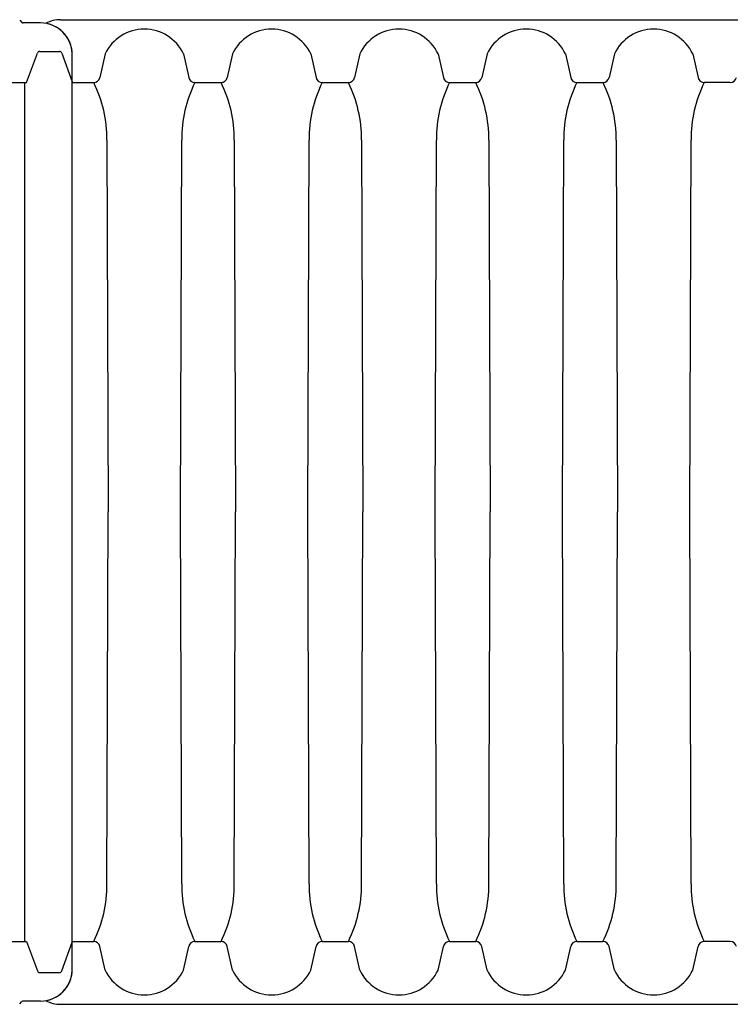
# Model space of a CAD drawing. Units: inches. Extents: x -2333 to -1234, y -126 to 733.
# Drawn here: x -2147 to -2091, y 466 to 544 of the extents above; entities that cross this region are included whole.
import ezdxf

# ---------------------------------------------------------------- set-up
doc = ezdxf.new("R2010")
doc.units = ezdxf.units.IN
doc.header["$MEASUREMENT"] = 0

msp = doc.modelspace()

# ---------------------------------------------------------------- linework, layer by layer
for p, q in [((-2146.669, 544.092), (-2146.492, 543.915)), ((-2145.023, 543.879), (-2146.404, 543.879)), ((-2143.447, 544.129), (-2061.455, 544.129)), ((-2146.12, 539.161), (-2145.272, 541.485)), ((-2145.085, 541.62), (-2143.532, 541.62)), ((-2143.345, 541.485), (-2142.523, 539.232)), ((-2142.523, 469.119), (-2142.523, 541.379)), ((-2142.523, 469.119), (-2142.523, 541.379)), ((-2139.917, 541.435), (-2140.34, 539.56)), ((-2133.734, 541.435), (-2133.311, 539.56)), ((-2129.86, 541.435), (-2130.284, 539.56)), ((-2123.677, 541.435), (-2123.254, 539.56)), ((-2119.804, 541.435), (-2120.227, 539.56)), ((-2113.621, 541.435), (-2113.198, 539.56)), ((-2109.748, 541.435), (-2110.171, 539.56)), ((-2103.565, 541.435), (-2103.142, 539.56)), ((-2099.692, 541.435), (-2100.115, 539.56)), ((-2093.509, 541.435), (-2093.086, 539.56)), ((-2147.736, 539.161), (-2146.12, 539.161)), ((-2146.28, 539.161), (-2146.28, 471.336)), ((-2142.523, 539.16), (-2140.823, 539.161)), ((-2132.827, 539.161), (-2130.767, 539.161)), ((-2122.771, 539.161), (-2120.71, 539.161)), ((-2112.715, 539.161), (-2110.654, 539.161)), ((-2102.659, 539.161), (-2100.598, 539.161)), ((-2090.542, 539.161), (-2092.602, 539.161)), ((-2139.78, 534.622), (-2139.681, 505.249)), ((-2133.97, 505.249), (-2133.87, 534.622)), ((-2129.724, 534.622), (-2129.624, 505.249)), ((-2123.914, 505.249), (-2123.814, 534.622)), ((-2119.668, 534.622), (-2119.568, 505.249)), ((-2113.857, 505.249), (-2113.758, 534.622)), ((-2109.611, 534.622), (-2109.512, 505.249)), ((-2103.801, 505.249), (-2103.702, 534.622)), ((-2099.555, 534.622), (-2099.456, 505.249)), ((-2093.745, 505.249), (-2093.645, 534.622)), ((-2139.78, 475.876), (-2139.681, 505.249)), ((-2133.87, 475.876), (-2133.97, 505.249)), ((-2129.724, 475.876), (-2129.624, 505.249)), ((-2123.814, 475.876), (-2123.914, 505.249)), ((-2119.668, 475.876), (-2119.568, 505.249)), ((-2113.758, 475.876), (-2113.857, 505.249)), ((-2109.611, 475.876), (-2109.512, 505.249)), ((-2103.702, 475.876), (-2103.801, 505.249)), ((-2099.555, 475.876), (-2099.456, 505.249)), ((-2093.645, 475.876), (-2093.745, 505.249)), ((-2147.736, 471.336), (-2146.12, 471.336)), ((-2146.12, 471.336), (-2145.272, 469.012)), ((-2143.345, 469.012), (-2142.523, 471.265)), ((-2142.523, 471.337), (-2140.823, 471.336)), ((-2132.827, 471.336), (-2130.767, 471.336)), ((-2122.771, 471.336), (-2120.71, 471.336)), ((-2112.715, 471.336), (-2110.654, 471.336)), ((-2102.659, 471.336), (-2100.598, 471.336)), ((-2090.542, 471.336), (-2092.602, 471.336)), ((-2139.917, 469.062), (-2140.34, 470.937)), ((-2133.734, 469.062), (-2133.311, 470.937)), ((-2129.86, 469.062), (-2130.284, 470.937)), ((-2123.677, 469.062), (-2123.254, 470.937)), ((-2119.804, 469.062), (-2120.227, 470.937)), ((-2113.621, 469.062), (-2113.198, 470.937)), ((-2109.748, 469.062), (-2110.171, 470.937)), ((-2103.565, 469.062), (-2103.142, 470.937)), ((-2099.692, 469.062), (-2100.115, 470.937)), ((-2093.509, 469.062), (-2093.086, 470.937)), ((-2145.085, 468.877), (-2143.532, 468.877)), ((-2146.669, 466.405), (-2146.492, 466.582)), ((-2145.023, 466.619), (-2146.404, 466.619)), ((-2143.447, 466.369), (-2061.455, 466.369))]:
    msp.add_line(p, q)
for centre, radius, start, end in [((-2146.404, 544.004), 0.125, 225, 270), ((-2145.023, 541.379), 2.5, 0, 89.99995), ((-2143.447, 541.629), 2.5, 90, 117.6216), ((-2145.023, 541.379), 2.5, 0, 80.41126), ((-2136.825, 539.963), 3.424, 25.45185, 154.54815), ((-2126.769, 539.963), 3.424, 25.45185, 154.54815), ((-2116.713, 539.963), 3.424, 25.45185, 154.54815), ((-2106.656, 539.963), 3.424, 25.45185, 154.54815), ((-2096.6, 539.963), 3.424, 25.45185, 154.54815), ((-2145.081, 541.418), 0.202, 90.97306, 160.67877), ((-2143.535, 541.42), 0.201, 19.03619, 89.30768), ((-2140.827, 539.658), 0.496, 270.42895, 348.66323), ((-2149.849, 534.701), 10.069, 359.54604, 26.29116), ((-2123.828, 534.704), 10.043, 153.6533, 180.47144), ((-2132.824, 539.658), 0.496, 191.33677, 269.57105), ((-2130.77, 539.658), 0.496, 270.42895, 348.66323), ((-2139.792, 534.701), 10.069, 359.54604, 26.29116), ((-2113.772, 534.704), 10.043, 153.6533, 180.47144), ((-2122.767, 539.658), 0.496, 191.33677, 269.57105), ((-2120.714, 539.658), 0.496, 270.42895, 348.66323), ((-2129.736, 534.701), 10.069, 359.54604, 26.29116), ((-2103.715, 534.704), 10.043, 153.6533, 180.47144), ((-2112.711, 539.658), 0.496, 191.33677, 269.57105), ((-2110.658, 539.658), 0.496, 270.42895, 348.66323), ((-2119.68, 534.701), 10.069, 359.54604, 26.29116), ((-2093.659, 534.704), 10.043, 153.6533, 180.47144), ((-2102.655, 539.658), 0.496, 191.33677, 269.57105), ((-2100.602, 539.658), 0.496, 270.42895, 348.66323), ((-2109.624, 534.701), 10.069, 359.54604, 26.29116), ((-2083.603, 534.704), 10.043, 153.6533, 180.47144), ((-2092.599, 539.658), 0.496, 191.33677, 269.57105), ((-2090.545, 539.658), 0.496, 270.42895, 348.66323), ((-2149.823, 475.793), 10.043, 333.6533, 0.47144), ((-2123.828, 475.793), 10.043, 179.5289, 206.34637), ((-2139.766, 475.793), 10.043, 333.6533, 0.47144), ((-2113.771, 475.793), 10.043, 179.5289, 206.34637), ((-2129.71, 475.793), 10.043, 333.6533, 0.47144), ((-2103.715, 475.793), 10.043, 179.5289, 206.34637), ((-2119.654, 475.793), 10.043, 333.6533, 0.47144), ((-2093.659, 475.793), 10.043, 179.5289, 206.34637), ((-2109.598, 475.793), 10.043, 333.6533, 0.47144), ((-2083.603, 475.793), 10.043, 179.5289, 206.34637), ((-2140.827, 470.839), 0.496, 11.33677, 89.57105), ((-2132.824, 470.839), 0.496, 90.42895, 168.66323), ((-2130.77, 470.839), 0.496, 11.33677, 89.57105), ((-2122.767, 470.839), 0.496, 90.42895, 168.66323), ((-2120.714, 470.839), 0.496, 11.33677, 89.57105), ((-2112.711, 470.839), 0.496, 90.42895, 168.66323), ((-2110.658, 470.839), 0.496, 11.33677, 89.57105), ((-2102.655, 470.839), 0.496, 90.42895, 168.66323), ((-2100.602, 470.839), 0.496, 11.33677, 89.57105), ((-2092.599, 470.839), 0.496, 90.42895, 168.66323), ((-2090.545, 470.839), 0.496, 11.33677, 89.57105), ((-2145.081, 469.079), 0.202, 199.32123, 269.02694), ((-2145.023, 469.119), 2.5, 270.00005, 360), ((-2145.023, 469.119), 2.5, 279.58874, 360), ((-2143.535, 469.078), 0.201, 270.69232, 340.96381), ((-2136.825, 470.534), 3.424, 205.45185, 334.54815), ((-2126.769, 470.534), 3.424, 205.45185, 334.54815), ((-2116.713, 470.534), 3.424, 205.45185, 334.54815), ((-2106.656, 470.534), 3.424, 205.45185, 334.54815), ((-2096.6, 470.534), 3.424, 205.45185, 334.54815), ((-2146.404, 466.494), 0.125, 90, 135), ((-2143.447, 468.869), 2.5, 242.3784, 270)]:
    msp.add_arc(centre, radius, start, end)

doc.saveas('drawing.dxf')
